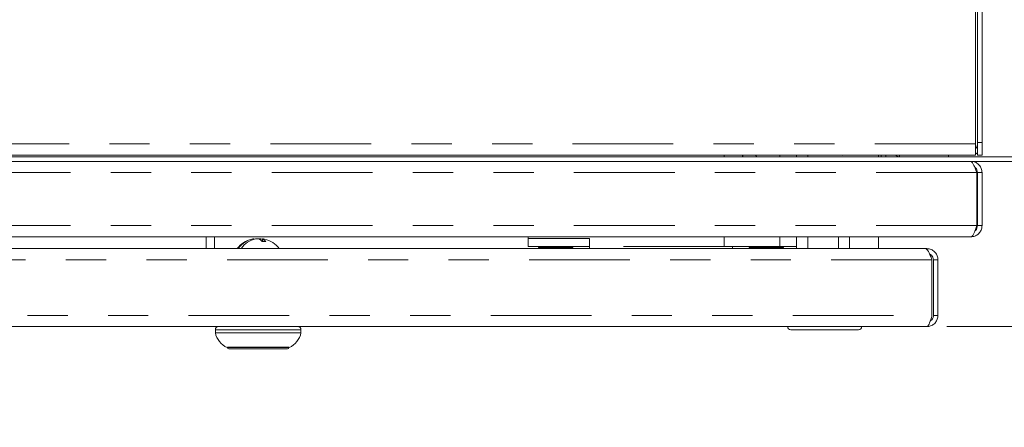
# Model space of a CAD drawing. Units: inches. Extents: x 0.3 to 21.8, y 0.2 to 16.9.
# Drawn here: x 2.6 to 5.1, y 10.5 to 11.5 of the extents above; entities that cross this region are included whole.
import ezdxf

# ---------------------------------------------------------------- set-up
doc = ezdxf.new("R2010")
doc.units = ezdxf.units.IN
doc.header["$MEASUREMENT"] = 0
doc.linetypes.add('PHANTOM', pattern=[0.5, 0.25, -0.05, 0.05, -0.05, 0.05, -0.05])
doc.styles.add('SLDTEXTSTYLE0', font='TXT', dxfattribs={"width": 0.75})
doc.dimstyles.new('SLDDIMSTYLE2', dxfattribs={"dimtxt": 0.125, "dimasz": 0.09375, "dimexe": 0, "dimexo": 0.0625, "dimgap": 0.03125, "dimtad": 0, "dimtih": 1, "dimtoh": 1, "dimlfac": 4, "dimrnd": 1e-09, "dimzin": 12, "dimdsep": 46, "dimtxsty": 'SLDTEXTSTYLE0', "dimsah": 1, "dimcen": 0.09, "dimadec": 0, "dimazin": 3, "dimtfac": 1, "dimtdec": 3, "dimtmove": 0, "dimatfit": 0, "dimfxl": 0, "dimfrac": 2, "dimtolj": 1, "dimtzin": 12, "dimarcsym": 0})

# ---------------------------------------------------------------- blocks, each defined once
blk = doc.blocks.new('_D_5')
at = {"color": 7, "linetype": 'Continuous', "lineweight": 0}
for p, q in [((5.8435, 11.1647), (5.8435, 11.4147)), ((5.3192, 11.1647), (5.9685, 11.1647)), ((4.9102, 10.7428), (5.9685, 10.7428)), ((5.8435, 10.7428), (5.8435, 10.4928))]:
    blk.add_line(p, q, dxfattribs=at)
for centre, start, end in [((5.8805, 10.9411), 153.4349, 206.5651), ((5.8065, 10.9411), 333.4349, 26.5651)]:
    blk.add_arc(centre, 0.2221, start, end, dxfattribs=at)
for points in [[(5.8435, 11.1647), (5.8591, 11.2584), (5.8279, 11.2584)], [(5.8435, 10.7428), (5.8279, 10.6491), (5.8591, 10.6491)]]:
    blk.add_solid(points, dxfattribs=at)
at = {"color": 7, "linetype": 'Continuous', "lineweight": 0, "insert": (5.6819, 11.0029, 0.001), "char_height": 0.125, "attachment_point": 1, "style": 'SLDTEXTSTYLE0'}
blk.add_mtext('1.69', dxfattribs=at)

msp = doc.modelspace()

# ---------------------------------------------------------------- linework, layer by layer
at = {"color": 7, "linetype": 'Continuous', "lineweight": 15}
for p, q in [((4.9811, 12.1315), (4.9811, 11.1967)), ((4.9861, 12.1412), (4.9861, 11.2002)), ((4.9974, 11.2002), (4.9974, 12.1412)), ((4.9811, 11.1689), (4.9811, 11.1967)), ((4.9861, 11.2002), (4.9974, 11.2002)), ((4.9861, 11.1689), (4.9861, 11.2002)), ((4.9974, 11.2002), (4.9974, 11.1689)), ((4.9836, 11.1879), (4.9861, 11.1862)), ((5.2692, 11.1647), (1.1317, 11.1647)), ((5.2692, 11.1534), (1.1317, 11.1534)), ((1.4199, 11.1689), (4.9811, 11.1689)), ((4.3574, 11.1647), (4.3574, 11.1689)), ((4.4044, 11.1689), (4.4018, 11.1647)), ((4.438, 11.1647), (4.4353, 11.1689)), ((4.5371, 11.1647), (4.5371, 11.1689)), ((4.7402, 11.1647), (4.7402, 11.1689)), ((4.7474, 11.1689), (4.7474, 11.1647)), ((4.7586, 11.1689), (4.7586, 11.1647)), ((4.9139, 11.1647), (4.9139, 11.1689)), ((4.9861, 11.1689), (4.9974, 11.1689)), ((4.9845, 10.9937), (4.9845, 11.1257)), ((4.9861, 11.1257), (4.9974, 11.1257)), ((4.9861, 10.9937), (4.9861, 11.1257)), ((4.9974, 10.9937), (4.9974, 11.1257)), ((4.9974, 10.9937), (4.9861, 10.9937)), ((4.9696, 10.9659), (1.4314, 10.9659)), ((3.0711, 10.9368), (3.0711, 10.9659)), ((3.0924, 10.9368), (3.0924, 10.9659)), ((3.187, 10.959), (3.187, 10.9609)), ((3.1897, 10.9599), (3.1897, 10.9607)), ((3.2113, 10.9599), (3.2069, 10.9609)), ((3.2069, 10.9578), (3.2069, 10.9609)), ((3.2113, 10.9543), (3.2113, 10.9607)), ((3.2139, 10.9609), (3.2166, 10.9603)), ((3.8705, 10.9616), (3.8705, 10.9659)), ((4.023, 10.9616), (3.8705, 10.9616)), ((3.8705, 10.9616), (3.8705, 10.9422)), ((4.023, 10.9422), (4.023, 10.9616)), ((4.3574, 10.9416), (4.3574, 10.9659)), ((4.5371, 10.9416), (4.5371, 10.9659)), ((4.6411, 10.9659), (4.6411, 10.9366)), ((4.6688, 10.9659), (4.6688, 10.9366)), ((4.7402, 10.9366), (4.7402, 10.9659)), ((4.8567, 10.9366), (1.5443, 10.9366)), ((3.1486, 10.9369), (3.1483, 10.9366)), ((3.1588, 10.9373), (3.1518, 10.9373)), ((3.2527, 10.9366), (3.2524, 10.9369)), ((3.8705, 10.9422), (4.023, 10.9422)), ((3.8967, 10.9422), (3.8967, 10.9391)), ((3.9817, 10.9391), (3.8967, 10.9391)), ((3.9817, 10.9391), (3.9817, 10.9422)), ((4.023, 10.9422), (4.023, 10.9366)), ((4.4953, 10.9416), (4.3574, 10.9416)), ((4.378, 10.9416), (4.378, 10.9366)), ((4.4192, 10.9416), (4.4192, 10.9391)), ((4.5042, 10.9391), (4.4192, 10.9391)), ((4.5371, 10.9416), (4.4953, 10.9416)), ((4.5042, 10.9391), (4.5042, 10.9416)), ((4.5371, 10.9366), (4.5371, 10.9416)), ((4.8602, 10.9366), (4.8567, 10.9366)), ((4.8732, 10.9088), (4.8732, 10.7706)), ((4.8767, 10.9088), (4.888, 10.9088)), ((4.8767, 10.7706), (4.8767, 10.9088)), ((4.888, 10.7706), (4.888, 10.9088)), ((4.888, 10.7706), (4.8767, 10.7706)), ((4.8602, 10.7428), (1.5407, 10.7428)), ((3.0942, 10.7353), (3.0942, 10.7278)), ((3.3067, 10.7278), (3.3067, 10.7353)), ((4.6907, 10.735), (4.5228, 10.735)), ((4.54, 10.735), (4.54, 10.7348)), ((4.54, 10.7348), (4.5521, 10.7348)), ((4.5521, 10.735), (4.5521, 10.7348)), ((4.5521, 10.7348), (4.5821, 10.7348)), ((4.5821, 10.7348), (4.5821, 10.735)), ((4.5821, 10.7348), (4.6019, 10.7348)), ((4.6019, 10.7348), (4.6019, 10.735)), ((4.6019, 10.7348), (4.6036, 10.7348)), ((4.6036, 10.7348), (4.6036, 10.735)), ((4.6036, 10.7348), (4.6238, 10.7348)), ((4.6238, 10.7348), (4.6238, 10.735)), ((4.6238, 10.7348), (4.6316, 10.7348)), ((4.6316, 10.7348), (4.6316, 10.735)), ((4.6316, 10.7348), (4.67, 10.7348)), ((4.67, 10.7348), (4.67, 10.735)), ((4.67, 10.7348), (4.6729, 10.7348)), ((4.6729, 10.7348), (4.6729, 10.735)), ((3.3067, 10.7278), (3.0942, 10.7278)), ((3.1236, 10.6911), (3.2005, 10.6911)), ((3.273, 10.6878), (3.128, 10.6878)), ((3.2005, 10.6911), (3.2774, 10.6911))]:
    msp.add_line(p, q, dxfattribs=at)
at = {"color": 8, "linetype": 'PHANTOM', "lineweight": 0}
for p, q in [((4.9811, 11.1967), (1.4199, 11.1967)), ((4.4953, 11.1647), (4.4953, 11.1689)), ((4.5648, 11.1647), (4.5648, 11.1689)), ((4.7926, 11.1689), (4.7926, 11.1647)), ((4.9845, 11.1257), (1.4165, 11.1257)), ((4.9845, 10.9937), (1.4165, 10.9937)), ((4.4953, 10.9416), (4.4953, 10.9659)), ((4.5648, 10.9366), (4.5648, 10.9659)), ((3.0924, 10.9368), (3.0711, 10.9368)), ((3.1486, 10.9369), (3.1546, 10.9369)), ((3.1546, 10.9369), (3.2524, 10.9369)), ((4.3574, 10.9422), (4.023, 10.9422)), ((4.8732, 10.9088), (1.5278, 10.9088)), ((1.5278, 10.7706), (4.8732, 10.7706)), ((3.3067, 10.7353), (3.0942, 10.7353)), ((3.1242, 10.6916), (3.2767, 10.6916))]:
    msp.add_line(p, q, dxfattribs=at)
at = {"color": 7, "linetype": 'Continuous', "lineweight": 15, "flags": 128}
for points in [[(4.6578, 11.1689), (4.6502, 11.1682), (4.6425, 11.1689)], [(4.7926, 11.1647), (4.7867, 11.1659), (4.782, 11.1689)]]:
    msp.add_lwpolyline(points, dxfattribs=at)
at = {"color": 7, "linetype": 'Continuous', "lineweight": 15}
for centre, radius, start, end in [((4.9696, 11.1967), 0.0165, 327.6187, 360), ((3.2005, 10.8966), 0.0658, 104.1578, 142.1375), ((3.1989, 10.9052), 0.057, 101.9903, 145.6614), ((3.2059, 10.9052), 0.057, 101.9903, 145.6614), ((3.1878, 10.9552), 0.00578, 71.5578, 97.8097), ((3.1966, 10.9022), 0.0588, 84.2296, 92.4697), ((3.2044, 10.9022), 0.0588, 87.5301, 93.8255), ((3.1917, 10.9386), 0.0246, 39.3579, 63.8387), ((3.2151, 10.9091), 0.0453, 84.3969, 95.6031), ((3.2132, 10.9552), 0.00578, 82.1903, 108.4422), ((3.2005, 10.9386), 0.0246, 39.3579, 63.8387), ((3.2005, 10.8966), 0.0658, 37.8625, 75.8422), ((3.1017, 10.7353), 0.0075, 90, 180), ((3.2992, 10.7353), 0.0075, 0, 90), ((4.5228, 10.7428), 0.00781, 180, 270), ((4.6907, 10.7428), 0.00781, 270, 0), ((3.1434, 10.737), 0.05, 190.5871, 246.7043), ((3.2576, 10.737), 0.05, 293.2957, 349.4129), ((3.128, 10.6916), 0.00375, 187.4661, 270), ((3.273, 10.6916), 0.00375, 270, 352.5339)]:
    msp.add_arc(centre, radius, start, end, dxfattribs=at)
for points, knots in [([(4.9836, 11.1879), (4.9834, 11.1876), (4.9832, 11.1873), (4.9821, 11.1858), (4.9813, 11.1851), (4.9811, 11.1849)], [0, 0, 0, 0, 0.616679, 0.909278, 1, 1, 1, 1]), ([(4.9861, 11.1745), (4.9853, 11.1738), (4.9838, 11.1727), (4.9819, 11.1719), (4.9811, 11.1716)], [0, 0, 0, 0, 0.5622506, 1, 1, 1, 1]), ([(4.968, 11.1534), (4.9692, 11.1531), (4.9718, 11.1524), (4.9755, 11.1469), (4.9793, 11.139), (4.9823, 11.1314), (4.984, 11.1269), (4.9845, 11.1257)], [0, 0, 0, 0, 0.229598, 0.459273, 0.688948, 0.918624, 1, 1, 1, 1]), ([(4.9974, 11.1257), (4.997, 11.129), (4.9963, 11.1357), (4.9909, 11.1444), (4.9829, 11.1507), (4.9753, 11.1532), (4.9708, 11.1534), (4.9696, 11.1534)], [0, 0, 0, 0, 0.229598, 0.459273, 0.688948, 0.918624, 1, 1, 1, 1]), ([(4.9861, 11.1257), (4.9858, 11.1279), (4.9853, 11.1322), (4.9824, 11.1369), (4.9799, 11.1384), (4.9792, 11.1387)], [0, 0, 0, 0, 0.427235, 0.854729, 1, 1, 1, 1]), ([(4.9845, 10.9937), (4.9833, 10.9904), (4.9811, 10.9838), (4.9777, 10.9752), (4.9744, 10.9689), (4.9716, 10.9662), (4.9701, 10.966), (4.9696, 10.9659)], [0, 0, 0, 0, 0.226827, 0.453715, 0.680603, 0.907491, 1, 1, 1, 1]), ([(4.9696, 10.9659), (4.9729, 10.9663), (4.9795, 10.967), (4.9882, 10.9723), (4.9945, 10.9801), (4.9971, 10.9877), (4.9973, 10.9924), (4.9974, 10.9937)], [0, 0, 0, 0, 0.226827, 0.453715, 0.680603, 0.907491, 1, 1, 1, 1]), ([(4.9799, 10.9811), (4.9804, 10.9814), (4.9826, 10.9828), (4.9853, 10.9872), (4.9858, 10.9915), (4.9861, 10.9937)], [0, 0, 0, 0, 0.104263, 0.544179, 1, 1, 1, 1]), ([(4.8567, 10.9366), (4.858, 10.9362), (4.8605, 10.9355), (4.8643, 10.9301), (4.8681, 10.9221), (4.8711, 10.9145), (4.8728, 10.91), (4.8732, 10.9088)], [0, 0, 0, 0, 0.229598, 0.459273, 0.688948, 0.918624, 1, 1, 1, 1]), ([(4.888, 10.9088), (4.8876, 10.9122), (4.8869, 10.9188), (4.8815, 10.9276), (4.8736, 10.9338), (4.8659, 10.9363), (4.8614, 10.9365), (4.8602, 10.9366)], [0, 0, 0, 0, 0.229598, 0.459273, 0.688948, 0.918624, 1, 1, 1, 1]), ([(4.8767, 10.9088), (4.8765, 10.911), (4.876, 10.9154), (4.8723, 10.9208), (4.8688, 10.9227), (4.8673, 10.9235)], [0, 0, 0, 0, 0.355785, 0.711784, 1, 1, 1, 1]), ([(4.8732, 10.7706), (4.8722, 10.7673), (4.8703, 10.7608), (4.8674, 10.7522), (4.8645, 10.7459), (4.8621, 10.7431), (4.8607, 10.7429), (4.8602, 10.7428)], [0, 0, 0, 0, 0.224005, 0.448056, 0.672106, 0.896156, 1, 1, 1, 1]), ([(4.8602, 10.7428), (4.8635, 10.7432), (4.87, 10.7438), (4.8786, 10.749), (4.8849, 10.7566), (4.8877, 10.7643), (4.8879, 10.7691), (4.888, 10.7706)], [0, 0, 0, 0, 0.224005, 0.448056, 0.672106, 0.896156, 1, 1, 1, 1]), ([(4.8689, 10.7568), (4.8695, 10.7571), (4.872, 10.7584), (4.875, 10.7625), (4.8766, 10.7671), (4.8767, 10.7699), (4.8767, 10.7706)], [0, 0, 0, 0, 0.132086, 0.504767, 0.877447, 1, 1, 1, 1])]:
    msp.add_open_spline(points, degree=3, knots=knots, dxfattribs=at)

# ---------------------------------------------------------------- dimensions: what is measured, and where the dimension line sits
at = {"color": 7, "linetype": 'Continuous', "lineweight": 0}
dim = msp.add_linear_dim(base=(5.8435, 10.7428), p1=(5.2692, 11.1647), p2=(4.8602, 10.7428), angle=90, text='(<>)', dimstyle='SLDDIMSTYLE2', dxfattribs=at)
dim.commit()
dim.dimension.update_dxf_attribs({"geometry": '_D_5', "text_midpoint": (5.8435, 10.9538), "dimtype": 160})

doc.saveas('drawing.dxf')
